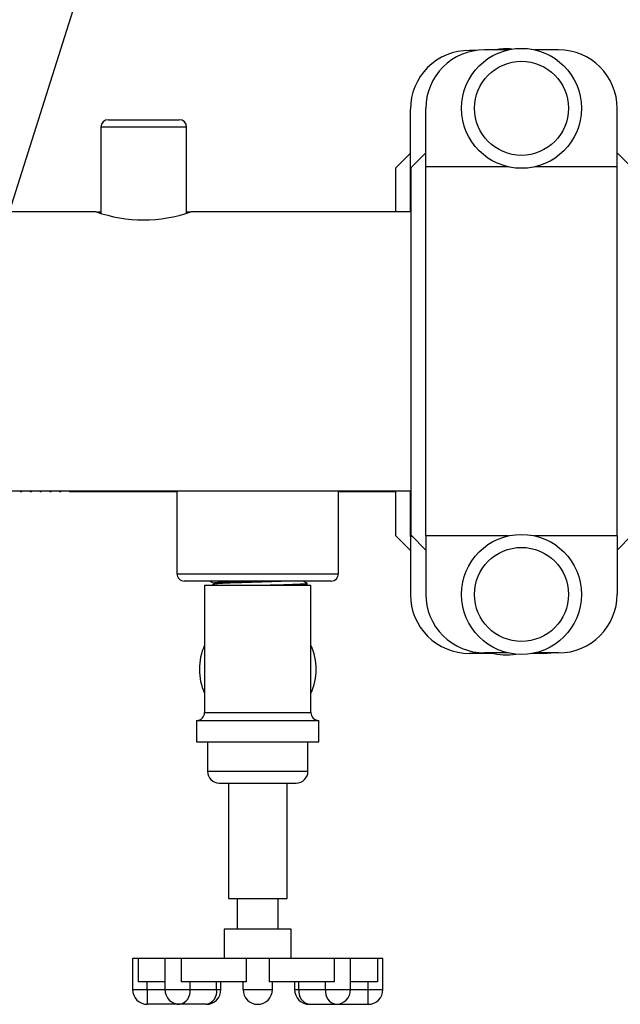
# Model space of a CAD drawing. Units: inches. Extents: x 0.42 to 8.49, y 1.36 to 7.36.
# Drawn here: x 7.46 to 7.67, y 2.34 to 2.69 of the extents above; entities that cross this region are included whole.
import ezdxf

# ---------------------------------------------------------------- set-up
doc = ezdxf.new("R2010")
doc.units = ezdxf.units.IN
doc.header["$MEASUREMENT"] = 0
doc.layers.add('FORMAT', color=7, linetype='Continuous')
doc.dimstyles.new('SLDDIMSTYLE4', dxfattribs={"dimtxt": 0.18, "dimasz": 0.08, "dimexe": 0, "dimexo": 0.0625, "dimgap": 0, "dimtad": 0, "dimtih": 1, "dimtoh": 1, "dimdec": 0, "dimrnd": 1e-09, "dimzin": 0, "dimdsep": 46, "dimtxsty": 'Standard', "dimsah": 1, "dimcen": 0.09, "dimadec": 0, "dimazin": 0, "dimtfac": 0.08, "dimtdec": 0, "dimtofl": 0, "dimtmove": 0, "dimatfit": 3, "dimfxl": 0, "dimfrac": 2, "dimtolj": 1, "dimtzin": 0, "dimarcsym": 0})

msp = doc.modelspace()

# ---------------------------------------------------------------- linework, layer by layer
at = {"color": 7, "linetype": 'Continuous', "lineweight": 25}
for p, q in [((7.622679766638001, 2.677426841035886), (7.620077252887636, 2.677426841035886)), ((7.633880011893723, 2.677620452804654), (7.625513343322513, 2.677620452804654)), ((7.651765241276589, 2.677620452804654), (7.643398474921657, 2.677620452804654)), ((7.599242377542723, 2.63597524582895), (7.599242377542723, 2.656592063474696)), ((7.6046784679776, 2.636168759813994), (7.6046784679776, 2.656785675243463)), ((7.672600018837784, 2.636168759813994), (7.672600018837784, 2.656785675243463)), ((7.492066138348775, 2.652870708381786), (7.516124649643654, 2.652870708381786)), ((7.516124649643654, 2.652870708381786), (7.517276346316656, 2.652870708381786)), ((7.489461766707695, 2.650266336740708), (7.489461766707695, 2.619693180561706)), ((7.519880620174014, 2.619682913270938), (7.519880620174014, 2.650266336740708)), ((7.599242377542723, 2.640967984870095), (7.594033634260565, 2.635759241587937)), ((7.6046784679776, 2.641161498855141), (7.599469724695439, 2.635952853356703)), ((7.677808762119941, 2.635952853356703), (7.672600018837784, 2.641161498855141)), ((7.594033634260565, 2.620222483846725), (7.594033634260565, 2.635759241587937)), ((7.599242377542723, 2.620222483846725), (7.599242377542723, 2.63597524582895)), ((7.599492117167685, 2.63597524582895), (7.599242377542723, 2.63597524582895)), ((7.599469724695439, 2.505526725353642), (7.599469724695439, 2.635952853356703)), ((7.6046784679776, 2.505310721112629), (7.6046784679776, 2.636168759813994)), ((7.633880011893723, 2.636168759813994), (7.6046784679776, 2.636168759813994)), ((7.672600018837784, 2.636168759813994), (7.643398474921657, 2.636168759813994)), ((7.672600018837784, 2.505310721112629), (7.672600018837784, 2.636168759813994)), ((7.487795043173033, 2.620222483846725), (7.13875942246225, 2.620222483846725)), ((7.489461766707695, 2.620028969861679), (7.488376269614221, 2.620028969861679)), ((7.520957903434876, 2.620028969861679), (7.519880620174014, 2.620028969861679)), ((7.599469724695439, 2.620222483846725), (7.521318432016415, 2.620222483846725)), ((7.374453442548525, 2.521257045971762), (7.599469724695439, 2.521257045971762)), ((7.460818078923296, 2.521257045971762), (7.460924272044956, 2.521073163683293)), ((7.460924272044956, 2.521208740813291), (7.460935517172935, 2.521140585559336)), ((7.460935517172935, 2.521063434202994), (7.461369579113114, 2.521063434202994)), ((7.461380628673659, 2.521073163683293), (7.461486821795312, 2.521257045971762)), ((7.464290574444735, 2.521257045971762), (7.464396767566395, 2.521073163683293)), ((7.464396767566395, 2.521208740813291), (7.464407914910655, 2.521140585559336)), ((7.464407914910655, 2.521063434202994), (7.464841976850831, 2.521063434202994)), ((7.464853124195095, 2.521073163683293), (7.464959317316755, 2.521257045971762)), ((7.467763069966171, 2.521257045971762), (7.467869263087831, 2.521073163683293)), ((7.467869263087831, 2.521208740813291), (7.467880410432095, 2.521140585559336)), ((7.467880410432095, 2.521063434202994), (7.468314472372274, 2.521063434202994)), ((7.468325521932815, 2.521073163683293), (7.468431715054471, 2.521257045971762)), ((7.471235565487614, 2.521257045971762), (7.47134175860927, 2.521073163683293)), ((7.47134175860927, 2.521208740813291), (7.47135290595353, 2.521140585559336)), ((7.47135290595353, 2.521063434202994), (7.47178696789371, 2.521063434202994)), ((7.471798017454255, 2.521073163683293), (7.471904210575914, 2.521257045971762)), ((7.474707963225331, 2.521257045971762), (7.474814156346991, 2.521073163683293)), ((7.474814156346991, 2.521208740813291), (7.474825401474973, 2.521140585559336)), ((7.474825401474973, 2.521063434202994), (7.475259463415153, 2.521063434202994)), ((7.47527051297569, 2.521073163683293), (7.475376706097347, 2.521257045971762)), ((7.47818045874677, 2.521257045971762), (7.478286651868427, 2.521073163683293)), ((7.478286651868427, 2.521208740813291), (7.478297896996409, 2.521140585559336)), ((7.478297896996409, 2.521063434202994), (7.516442935657462, 2.521063434202994)), ((7.516442935657462, 2.521063434202994), (7.516442935657462, 2.491894647833604)), ((7.573738720626324, 2.491894647833604), (7.573738720626324, 2.521063434202994)), ((7.573738720626324, 2.521063434202994), (7.594033634260565, 2.521063434202994)), ((7.594033634260565, 2.505333113584876), (7.594033634260565, 2.521257045971762)), ((7.599242377542723, 2.505117158235723), (7.599242377542723, 2.521257045971762)), ((7.594033634260565, 2.505333113584876), (7.599242377542723, 2.500124419194578)), ((7.599879340705218, 2.505117158235723), (7.599242377542723, 2.505117158235723)), ((7.599242377542723, 2.505117158235723), (7.599242377542723, 2.484500340589977)), ((7.599469724695439, 2.505526725353642), (7.6046784679776, 2.500318030963344)), ((7.633880011893723, 2.505310721112629), (7.6046784679776, 2.505310721112629)), ((7.6046784679776, 2.505310721112629), (7.6046784679776, 2.484693903466883)), ((7.672600018837784, 2.505310721112629), (7.643398474921657, 2.505310721112629)), ((7.672600018837784, 2.500318030963344), (7.677808762119941, 2.505526725353642)), ((7.672600018837784, 2.505310721112629), (7.672600018837784, 2.484693903466883)), ((7.571134348985243, 2.489290325084386), (7.519047307298543, 2.489290325084386)), ((7.526235290889595, 2.487886053058497), (7.526235290889595, 2.442703617737654)), ((7.526235290889595, 2.487886053058497), (7.545090828141895, 2.487886053058497)), ((7.529502049460792, 2.488185711273338), (7.529042465969273, 2.487919984009891)), ((7.529496964707267, 2.488545750936267), (7.529496964707267, 2.488182826653551)), ((7.545090828141895, 2.487886053058497), (7.563946365394191, 2.487886053058497)), ((7.562584531503475, 2.488128752255506), (7.562571330701058, 2.488552889147944)), ((7.563946365394191, 2.442703617737654), (7.563946365394191, 2.487886053058497)), ((7.628443921458846, 2.463665465245064), (7.620077252887636, 2.463665465245064)), ((7.633880011893723, 2.463859077013831), (7.625513343322513, 2.463859077013831)), ((7.646329150841712, 2.463665465245064), (7.642458675573362, 2.463665465245064)), ((7.651765241276589, 2.463859077013831), (7.643398474921657, 2.463859077013831)), ((7.646329150841712, 2.463665465245064), (7.649162727526221, 2.463859077013831)), ((7.523422542137787, 2.439890917877707), (7.523422542137787, 2.432286180065198)), ((7.523422542137787, 2.439890917877707), (7.566759016362276, 2.439890917877707)), ((7.566759016362276, 2.432286180065198), (7.566759016362276, 2.439890917877707)), ((7.523422542137787, 2.432286180065198), (7.545090828141895, 2.432286180065198)), ((7.527277078659516, 2.432286180065198), (7.527277078659516, 2.421868742392741)), ((7.545090828141895, 2.432286180065198), (7.566759016362276, 2.432286180065198)), ((7.56290457762427, 2.421868742392741), (7.56290457762427, 2.432286180065198)), ((7.531444034171759, 2.417701786880503), (7.545090828141895, 2.417701786880503)), ((7.534673439361299, 2.417701786880503), (7.534673439361299, 2.376782184010927)), ((7.545090828141895, 2.417701786880503), (7.55873762211203, 2.417701786880503)), ((7.555508216922487, 2.376782184010927), (7.555508216922487, 2.417701786880503)), ((7.534673439361299, 2.376782184010927), (7.545090828141895, 2.376782184010927)), ((7.537798607103618, 2.376782184010927), (7.537798607103618, 2.365948041008874)), ((7.545090828141895, 2.376782184010927), (7.555508216922487, 2.376782184010927)), ((7.552383049180172, 2.365948041008874), (7.552383049180172, 2.376782184010927)), ((7.533214995153642, 2.365948041008874), (7.533214995153642, 2.355530652228278)), ((7.556966661130144, 2.365948041008874), (7.533214995153642, 2.365948041008874)), ((7.556966661130144, 2.355530652228278), (7.556966661130144, 2.365948041008874)), ((7.500712566147484, 2.355530652228278), (7.500712566147484, 2.344488181007359)), ((7.50265474642589, 2.355530652228278), (7.500712566147484, 2.355530652228278)), ((7.50265474642589, 2.355530652228278), (7.50265474642589, 2.347196692311942)), ((7.512185139067856, 2.355530652228278), (7.50265474642589, 2.355530652228278)), ((7.512185139067856, 2.355530652228278), (7.512185139067856, 2.344488181007359)), ((7.517952814102681, 2.355530652228278), (7.512185139067856, 2.355530652228278)), ((7.517952814102681, 2.355530652228278), (7.517952814102681, 2.347196692311942)), ((7.541033683749014, 2.355530652228278), (7.517952814102681, 2.355530652228278)), ((7.541033683749014, 2.355530652228278), (7.541033683749014, 2.347196692311942)), ((7.549147972534772, 2.355530652228278), (7.541033683749014, 2.355530652228278)), ((7.549147972534772, 2.355530652228278), (7.549147972534772, 2.347196692311942)), ((7.572228842181104, 2.355530652228278), (7.549147972534772, 2.355530652228278)), ((7.572228842181104, 2.355530652228278), (7.572228842181104, 2.347196692311942)), ((7.577996517215926, 2.355530652228278), (7.572228842181104, 2.355530652228278)), ((7.577996517215926, 2.344488181007359), (7.577996517215926, 2.355530652228278)), ((7.587526909857896, 2.355530652228278), (7.577996517215926, 2.355530652228278)), ((7.587526909857896, 2.355530652228278), (7.587526909857896, 2.347196692311942)), ((7.589468992352579, 2.355530652228278), (7.587526909857896, 2.355530652228278)), ((7.589468992352579, 2.344488181007359), (7.589468992352579, 2.355530652228278)), ((7.512215158670386, 2.347196692311942), (7.50265474642589, 2.347196692311942)), ((7.505921309429642, 2.344488181007359), (7.505921309429642, 2.347196692311942)), ((7.541033683749014, 2.347196692311942), (7.517952814102681, 2.347196692311942)), ((7.52107690622406, 2.344488181007359), (7.52107690622406, 2.347196692311942)), ((7.530505701579283, 2.344488181007359), (7.530505701579283, 2.347196692311942)), ((7.532031323203679, 2.344488181007359), (7.532031323203679, 2.347196692311942)), ((7.53988208485973, 2.344488181007359), (7.53988208485973, 2.347196692311942)), ((7.572228842181104, 2.347196692311942), (7.549147972534772, 2.347196692311942)), ((7.550299571424048, 2.344488181007359), (7.550299571424048, 2.347196692311942)), ((7.558150333080107, 2.347196692311942), (7.558150333080107, 2.344488181007359)), ((7.559675954704499, 2.344488181007359), (7.559675954704499, 2.347196692311942)), ((7.569104750059726, 2.344488181007359), (7.569104750059726, 2.347196692311942)), ((7.587526909857896, 2.347196692311942), (7.577966497613392, 2.347196692311942)), ((7.584260346854144, 2.344488181007359), (7.584260346854144, 2.347196692311942)), ((7.505921309429642, 2.344488181007359), (7.505921309429642, 2.3392794377252)), ((7.52107690622406, 2.344488181007359), (7.530505701579283, 2.344488181007359)), ((7.53988208485973, 2.344488181007359), (7.550299571424048, 2.344488181007359)), ((7.559675954704499, 2.344488181007359), (7.569104750059726, 2.344488181007359)), ((7.584260346854144, 2.3392794377252), (7.584260346854144, 2.344488181007359)), ((7.517393784566298, 2.3392794377252), (7.505921309429642, 2.3392794377252)), ((7.526822579921522, 2.3392794377252), (7.517393784566298, 2.3392794377252)), ((7.563359076362264, 2.3392794377252), (7.572787871717491, 2.3392794377252)), ((7.572787871717491, 2.3392794377252), (7.584260346854144, 2.3392794377252))]:
    msp.add_line(p, q, dxfattribs=at)
at = {"color": 8, "linetype": 'Continuous', "lineweight": 25}
for p, q in [((7.518491015706363, 2.650266336740708), (7.489461766707695, 2.650266336740708)), ((7.519880620174014, 2.650266336740708), (7.518491015706363, 2.650266336740708)), ((7.516442935657462, 2.491894647833604), (7.573738720626324, 2.491894647833604)), ((7.526235290889595, 2.442703617737654), (7.563946365394191, 2.442703617737654)), ((7.527277078659516, 2.421868742392741), (7.545090828141895, 2.421868742392741)), ((7.545090828141895, 2.421868742392741), (7.56290457762427, 2.421868742392741)), ((7.500712566147484, 2.344488181007359), (7.505921309429642, 2.344488181007359)), ((7.505921309429642, 2.344488181007359), (7.512185139067856, 2.344488181007359)), ((7.512185139067856, 2.344488181007359), (7.52107690622406, 2.344488181007359)), ((7.530505701579283, 2.344488181007359), (7.532031323203679, 2.344488181007359)), ((7.558150333080107, 2.344488181007359), (7.559675954704499, 2.344488181007359)), ((7.569104750059726, 2.344488181007359), (7.577996517215926, 2.344488181007359)), ((7.577996517215926, 2.344488181007359), (7.584260346854144, 2.344488181007359)), ((7.584260346854144, 2.344488181007359), (7.589468992352579, 2.344488181007359))]:
    msp.add_line(p, q, dxfattribs=at)
at = {"color": 7, "linetype": 'Continuous', "lineweight": 25}
for centre, radius in [((7.638639254415789, 2.656894636515307), 0.02126523932909211), ((7.638639254415789, 2.656894636515307), 0.01666395911936808), ((7.638639254415789, 2.484584906502839), 0.02126523932909211), ((7.638639254415789, 2.484584906502839), 0.01666395911936808)]:
    msp.add_circle(centre, radius, dxfattribs=at)
for centre, radius, start, end in [((7.620077216162269, 2.656592048327229), 0.0208348404556814, 89.99999999999594, 179.9999999999985), ((7.62551330492871, 2.656785631885541), 0.0208348404556814, 90, 179.9999999999989), ((7.633203165649348, 2.656701052956995), 0.02126523932909175, 84.69138396619871, 100.3470803908418), ((7.651765203902869, 2.656785631885541), 0.0208348404556814, 0, 90), ((7.492066151810072, 2.650266357528409), 0.002604355056959991, 90, 180), ((7.517276308761449, 2.650266357528409), 0.002604355056959991, 0, 90), ((7.504667784116197, 2.668131146140029), 0.05079300453476811, 250.5984703248832, 289.1361357352596), ((7.519047270200186, 2.491894665230566), 0.002604355056960731, 180, 270.0000000000008), ((7.57113437133939, 2.491894665230566), 0.002604355056959991, 270.0000000000008, 0), ((7.620077216162269, 2.484500327574294), 0.0208348404556814, 180, 270.0000000000008), ((7.62551330492871, 2.484693911132605), 0.0208348404556814, 179.9999999999995, 270.0000000000008), ((7.651765203902869, 2.484693911132605), 0.0208348404556814, 270.0000000000008, 0), ((7.54509082076979, 2.458038049490084), 0.02070983141294856, 155.5693823667893, 204.4306176332079), ((7.54509082076979, 2.458038049490084), 0.02070983141294721, 335.5693823667921, 24.4306176332124), ((7.633203165649348, 2.484391322944528), 0.02126523932909088, 254.9128894341391, 279.3875913478195), ((7.523422586695883, 2.442703606914703), 0.002812703461516316, 269.9999999998801, 0), ((7.5667590548437, 2.442703606914703), 0.002812703461516316, 180, 270.0000000001214), ((7.531444000271318, 2.421868766459023), 0.004166968091136872, 179.9999999999974, 269.9999999999601), ((7.558737641268259, 2.421868766459023), 0.004166968091136872, 270.0000000000416, 5.090477767682359e-12), ((7.50592132071311, 2.344488169006622), 0.005208710113920721, 179.999999999998, 270.0000000000008), ((7.517393801664028, 2.344488169006622), 0.005208710113920721, 179.9999999999959, 270.0000000000008), ((7.516472986516522, 2.343837083555724), 0.004649731665909872, 281.4219293168213, 8.049526547869975), ((7.526822574125561, 2.344488169006625), 0.005208710113920721, 270.0000000000008, 2.041916105499578e-12), ((7.525901781871749, 2.343837083555724), 0.004649731665909872, 281.4219293168213, 8.049526547869975), ((7.545090820769786, 2.344488169006623), 0.005208710113919981, 180, 270.0000000000008), ((7.545090820769786, 2.344488169006623), 0.005208710113921462, 270.0000000000008, 8.137449152524408e-12), ((7.563359067414019, 2.344488169006624), 0.005208710113920721, 179.999999999998, 270.0000000000008), ((7.564279874412041, 2.343837083555727), 0.004649731665913854, 171.9504734521737, 258.578070683116), ((7.573708669767264, 2.343837083555728), 0.004649731665913751, 171.9504734521828, 258.5780706831356), ((7.572787839875556, 2.344488169006623), 0.005208710113920721, 270.0000000000008, 2.041916105499578e-12), ((7.58426032082647, 2.344488169006623), 0.005208710113919981, 270.0000000000008, 4.083832210999156e-12)]:
    msp.add_arc(centre, radius, start, end, dxfattribs=at)
for points, knots in [([(7.528187836242495, 2.489290325084386), (7.528318834460666, 2.489214610849836), (7.528761089791494, 2.488958996503953), (7.52920332372431, 2.48870328092842), (7.529514565777152, 2.488523309572161)], [0, 0, 0, 0, 0.2962049500371117, 1, 1, 1, 1]), ([(7.545096988516352, 2.489290325084386), (7.543969436487604, 2.489256096119876), (7.541228430303637, 2.489172887717069), (7.53713906942799, 2.489040817513488), (7.533318938692748, 2.488893975861565), (7.530716337244257, 2.488747196227218), (7.5294574307236, 2.488631005690758), (7.529626001142521, 2.488563935194075), (7.529671704217762, 2.488545750936267)], [0, 0, 0, 0, 0.1377614559508974, 0.3348892051507385, 0.5320719908002246, 0.7293128966102973, 0.9266108897837835, 1, 1, 1, 1]), ([(7.555993224181623, 2.489290325084386), (7.555759360036202, 2.489278915650534), (7.554521049179161, 2.489218502688188), (7.551239779759225, 2.489109274032963), (7.546579873524902, 2.488962428663493), (7.541682586630788, 2.488815628974105), (7.537141074721394, 2.488668722549763), (7.533312546574415, 2.488521932206808), (7.530739910608261, 2.48837506345938), (7.529440422856528, 2.488263209180294), (7.529645321196476, 2.488200039758942), (7.529691163178363, 2.488185906840781)], [0, 0, 0, 0, 0.03092951557880065, 0.1637718123715932, 0.296655471633445, 0.4295736196939687, 0.5625346709296888, 0.6955328025449681, 0.8285701357200678, 0.9616459326344006, 1, 1, 1, 1]), ([(7.562568886108018, 2.488558218360771), (7.562244338007154, 2.488745806892932), (7.56182216490113, 2.488989822596819), (7.561400011739103, 2.48923388671674), (7.561302391345862, 2.489290325084386)], [0, 0, 0, 0, 0.7687559823852663, 1, 1, 1, 1]), ([(7.548176197909516, 2.487886053058497), (7.549885835818689, 2.487933845110129), (7.553305126343176, 2.488029429624499), (7.557800571176593, 2.488178349068356), (7.561053238575997, 2.48833300136077), (7.562658174272155, 2.48845725198621), (7.562412444930832, 2.488528311081418), (7.562351121760017, 2.488546044287431)], [0, 0, 0, 0, 0.2176041848748791, 0.4352102415618539, 0.6773809013756833, 0.9194885479030342, 0.9999999999999999, 0.9999999999999999, 0.9999999999999999, 0.9999999999999999]), ([(7.562441278351333, 2.488106799810007), (7.562298532220943, 2.488061467249675), (7.562066152863224, 2.48798766944356), (7.56083127948903, 2.487914338302508), (7.560354964867287, 2.487886053058497)], [0, 0, 0, 0, 0.6142805961331756, 1, 1, 1, 1])]:
    msp.add_open_spline(points, degree=3, knots=knots, dxfattribs=at)

# ---------------------------------------------------------------- leaders
at = {"layer": 'FORMAT', "color": 0}
msp.add_leader([(7.379537628392715, 2.3756554228938), (7.560689235213108, 2.947706072350251), (7.636695965297893, 2.947706072350251)], dimstyle='SLDDIMSTYLE4', override={"dimasz": 0.075}, dxfattribs=at)

doc.saveas('drawing.dxf')
